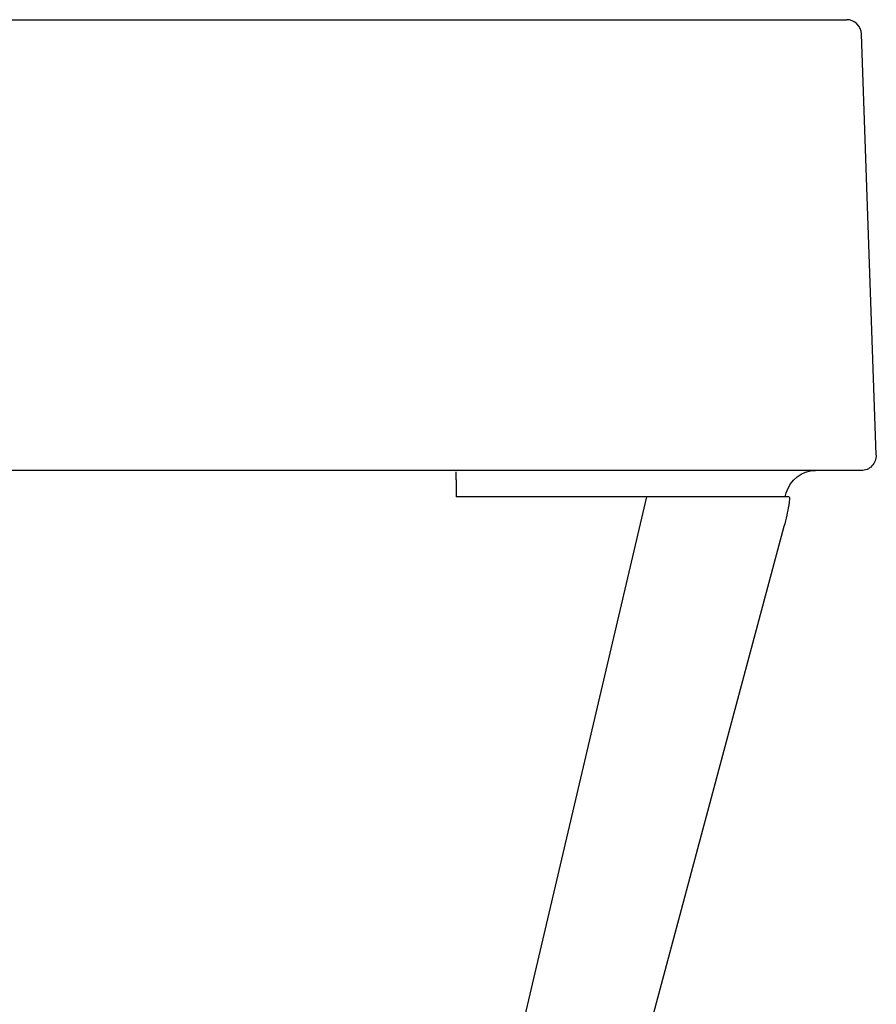
# Model space of a CAD drawing. Units: inches. Extents: x -0.2 to 94.8, y 0 to 74.
# Drawn here: x 52.6 to 59.8, y 25.3 to 33.5 of the extents above; entities that cross this region are included whole.
import ezdxf

# ---------------------------------------------------------------- set-up
doc = ezdxf.new("R2010")
doc.units = ezdxf.units.IN
doc.header["$MEASUREMENT"] = 0
doc.layers.get('0').update_dxf_attribs({"linetype": 'CONTINUOUS'})

msp = doc.modelspace()

# ---------------------------------------------------------------- linework, layer by layer
at = {"linetype": 'Continuous'}
for p, q in [((0, 33.5), (59.5149, 33.5)), ((59.7621, 29.8794), (59.6398, 33.3794)), ((59.6371, 29.75), (-0.1222, 29.75)), ((56.2665, 29.6736), (56.2665, 29.7381)), ((56.2665, 29.6736), (56.2665, 29.5308)), ((59.0055, 29.5308), (59.0145, 29.5645)), ((57.8516, 29.5308), (54.0834, 13.4948)), ((56.5165, 29.5308), (56.2665, 29.5308)), ((57.9754, 29.5308), (56.5165, 29.5308)), ((59.0375, 29.5308), (57.9754, 29.5308)), ((58.9944, 29.2836), (54.8051, 13.6488))]:
    msp.add_line(p, q, dxfattribs=at)
msp.add_arc((59.5149, 33.375), 0.125, 2, 90, dxfattribs=at)
at = {"linetype": 'Continuous', "extrusion": (0, 0, -1)}
msp.add_arc((-59.6371, 29.875), 0.125, 178, 270, dxfattribs=at)
for centre, major_axis, ratio, start_param, end_param in [((59.257, 29.5), (-0.251, 0), 0.995923, 0.26078, 1.570796), ((58.9733, 29.2893), (0.0647, 0.2415), 0.087488, 6.259746, 7.853802)]:
    msp.add_ellipse(centre, major_axis=major_axis, ratio=ratio, start_param=start_param, end_param=end_param, dxfattribs=at)

doc.saveas('drawing.dxf')
